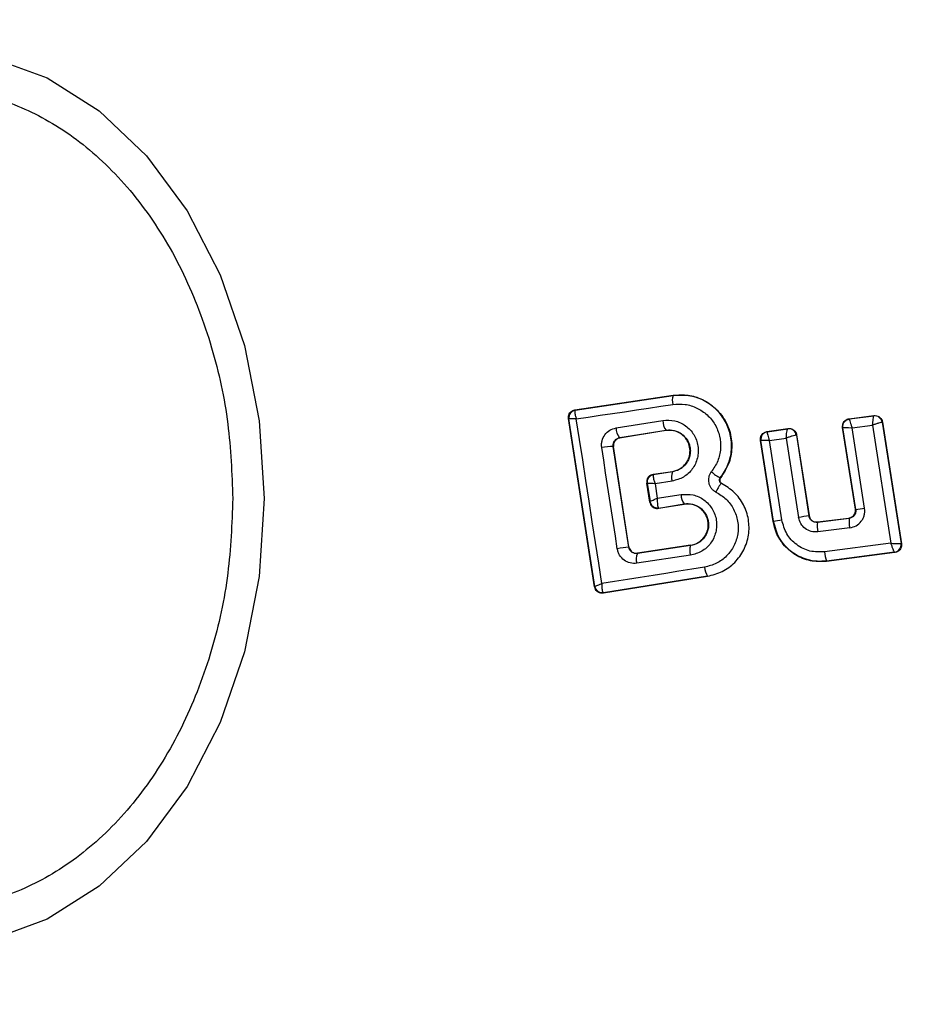
# Model space of a CAD drawing. Units: millimetres. Extents: x -978 to 21548, y 142 to 16395.
# Drawn here: x 4888 to 4912, y 14606 to 14632 of the extents above; entities that cross this region are included whole.
import ezdxf

# ---------------------------------------------------------------- set-up
doc = ezdxf.new("R2010")
doc.units = ezdxf.units.MM
doc.layers.add('Dimensions', color=7, linetype='Continuous')
doc.styles.get("Standard").update_dxf_attribs({"font": 'arial.ttf'})
doc.dimstyles.new('Leikkiset keinu', dxfattribs={"dimtxt": 150, "dimasz": 2.5, "dimexe": 0.06, "dimexo": 0.625, "dimtad": 0, "dimtih": 1, "dimtoh": 1, "dimdec": 0, "dimtxsty": 'Standard', "dimcen": 2.5, "dimadec": 0, "dimazin": 0, "dimtfac": 1, "dimtmove": 0, "dimatfit": 3, "dimfxl": 1, "dimarcsym": 0})

# ---------------------------------------------------------------- blocks, each defined once
blk = doc.blocks.new('*D2')
at = {"layer": 'Defpoints', "color": 0}
for p in [(6788.036, 15397.063), (-693.58, 842.063), (6788.036, 842.063)]:
    blk.add_point(p, dxfattribs=at)
at = {"layer": 'Dimensions', "color": 0, "lineweight": -2}
for p, q in [((6787.411, 15397.063), (-693.64, 15397.063)), ((-693.58, 15394.563), (-693.58, 8196.763)), ((-693.58, 844.563), (-693.58, 8042.363)), ((6787.411, 842.063), (-693.64, 842.063))]:
    blk.add_line(p, q, dxfattribs=at)
at = {"layer": 'Dimensions', "color": 0}
for points in [[(-693.163, 15394.563), (-693.996, 15394.563), (-693.58, 15397.063)], [(-693.996, 844.563), (-693.163, 844.563), (-693.58, 842.063)]]:
    blk.add_solid(points, dxfattribs=at)
at = {"layer": 'Dimensions', "color": 0, "insert": (-693.58, 8119.563), "char_height": 150, "attachment_point": 5}
blk.add_mtext('14555', dxfattribs=at)

msp = doc.modelspace()

# ---------------------------------------------------------------- linework, layer by layer
at = {"color": 0, "linetype": 'Continuous', "lineweight": 25}
for p, q in [((4902.924, 14621.889), (4905.501, 14622.273)), ((4902.932, 14621.883), (4905.502, 14622.266)), ((4905.502, 14622.266), (4905.501, 14622.273)), ((4902.924, 14621.889), (4902.932, 14621.883)), ((4902.932, 14621.883), (4902.927, 14621.878)), ((4910.125, 14621.659), (4910.776, 14621.741)), ((4910.133, 14621.652), (4910.77, 14621.733)), ((4910.77, 14621.733), (4910.771, 14621.733)), ((4910.776, 14621.741), (4910.771, 14621.733)), ((4903.442, 14617.248), (4902.756, 14621.662)), ((4902.756, 14621.662), (4902.766, 14621.655)), ((4902.766, 14621.654), (4902.766, 14621.655)), ((4903.449, 14617.259), (4902.766, 14621.654)), ((4904.006, 14621.419), (4905.232, 14621.615)), ((4910.289, 14619.282), (4909.953, 14621.43)), ((4909.953, 14621.43), (4909.961, 14621.424)), ((4910.297, 14619.275), (4909.961, 14621.424)), ((4910.125, 14621.659), (4910.133, 14621.652)), ((4910.199, 14621.422), (4910.74, 14621.491)), ((4910.529, 14619.313), (4910.199, 14621.422)), ((4910.74, 14621.491), (4911.222, 14618.39)), ((4910.993, 14621.566), (4910.991, 14621.567)), ((4910.999, 14621.573), (4910.993, 14621.566)), ((4910.993, 14621.566), (4911.488, 14618.385)), ((4910.999, 14621.573), (4911.495, 14618.379)), ((4904.098, 14621.161), (4905.316, 14621.356)), ((4904.098, 14621.161), (4904.105, 14621.156)), ((4905.317, 14621.35), (4904.105, 14621.156)), ((4905.317, 14621.35), (4905.316, 14621.356)), ((4907.965, 14621.32), (4908.518, 14621.403)), ((4907.965, 14621.32), (4907.974, 14621.314)), ((4907.974, 14621.314), (4907.972, 14621.313)), ((4907.974, 14621.314), (4908.511, 14621.395)), ((4908.511, 14621.395), (4908.512, 14621.395)), ((4908.518, 14621.403), (4908.512, 14621.395)), ((4908.74, 14621.228), (4908.736, 14621.229)), ((4908.746, 14621.236), (4908.74, 14621.228)), ((4908.74, 14621.228), (4909.068, 14619.111)), ((4908.746, 14621.236), (4909.074, 14619.118)), ((4904.338, 14618.292), (4903.933, 14620.932)), ((4903.939, 14620.927), (4903.933, 14620.932)), ((4904.342, 14618.298), (4903.939, 14620.927)), ((4908.131, 14618.961), (4907.798, 14621.092)), ((4907.798, 14621.092), (4907.806, 14621.086)), ((4907.806, 14621.085), (4907.806, 14621.086)), ((4908.137, 14618.969), (4907.806, 14621.085)), ((4908.031, 14621.084), (4908.474, 14621.15)), ((4908.356, 14619.004), (4908.031, 14621.084)), ((4908.474, 14621.15), (4908.796, 14619.069)), ((4904.98, 14620.199), (4905.484, 14620.274)), ((4904.98, 14620.199), (4904.988, 14620.193)), ((4904.988, 14620.193), (4904.983, 14620.188)), ((4905.484, 14620.267), (4904.988, 14620.193)), ((4905.484, 14620.267), (4905.484, 14620.274)), ((4904.889, 14619.474), (4904.812, 14619.971)), ((4904.821, 14619.964), (4904.812, 14619.971)), ((4904.821, 14619.964), (4904.896, 14619.485)), ((4904.821, 14619.964), (4904.821, 14619.964)), ((4905.478, 14620.023), (4905.028, 14619.955)), ((4905.028, 14619.955), (4905.088, 14619.571)), ((4906.741, 14620.107), (4906.746, 14620.104)), ((4906.773, 14619.96), (4906.776, 14619.966)), ((4905.088, 14619.571), (4905.711, 14619.671)), ((4904.889, 14619.474), (4904.896, 14619.483)), ((4904.896, 14619.483), (4904.896, 14619.485)), ((4905.118, 14619.309), (4905.794, 14619.416)), ((4905.124, 14619.316), (4905.793, 14619.423)), ((4905.794, 14619.416), (4905.793, 14619.423)), ((4905.115, 14619.322), (4905.124, 14619.316)), ((4905.124, 14619.316), (4905.118, 14619.309)), ((4909.068, 14619.111), (4909.074, 14619.118)), ((4910.289, 14619.282), (4910.297, 14619.275)), ((4908.131, 14618.961), (4908.137, 14618.969)), ((4909.291, 14618.942), (4910.124, 14619.047)), ((4909.296, 14618.95), (4909.291, 14618.942)), ((4909.296, 14618.95), (4910.116, 14619.053)), ((4910.124, 14619.047), (4910.116, 14619.053)), ((4910.138, 14618.795), (4909.3, 14618.689)), ((4905.962, 14618.331), (4904.564, 14618.122)), ((4905.961, 14618.338), (4904.57, 14618.13)), ((4905.962, 14618.331), (4905.961, 14618.338)), ((4911.222, 14618.39), (4909.48, 14618.164)), ((4911.488, 14618.385), (4911.486, 14618.384)), ((4911.495, 14618.379), (4911.488, 14618.385)), ((4904.338, 14618.292), (4904.342, 14618.298)), ((4904.564, 14618.122), (4904.534, 14618.12)), ((4905.958, 14618.075), (4904.552, 14617.865)), ((4904.57, 14618.13), (4904.564, 14618.122)), ((4911.323, 14618.15), (4909.527, 14617.917)), ((4911.315, 14618.156), (4909.532, 14617.924)), ((4911.323, 14618.15), (4911.315, 14618.156)), ((4909.527, 14617.917), (4909.532, 14617.924)), ((4906.408, 14617.521), (4903.671, 14617.082)), ((4906.407, 14617.527), (4903.677, 14617.09)), ((4906.408, 14617.521), (4906.407, 14617.527)), ((4903.442, 14617.248), (4903.449, 14617.258)), ((4903.449, 14617.258), (4903.449, 14617.259)), ((4903.677, 14617.09), (4903.667, 14617.096)), ((4903.671, 14617.082), (4903.677, 14617.09))]:
    msp.add_line(p, q, dxfattribs=at)
at = {"color": 0, "linetype": 'Continuous', "lineweight": 25, "flags": 128}
for points in [[(4887.614, 14631.13), (4889.072, 14630.6), (4890.44, 14629.735), (4891.677, 14628.561), (4892.744, 14627.113), (4893.61, 14625.436), (4894.248, 14623.58), (4894.639, 14621.602), (4894.77, 14619.563)], [(4902.961, 14621.656), (4903.276, 14621.702), (4903.591, 14621.75), (4903.908, 14621.796), (4904.224, 14621.844), (4904.541, 14621.891), (4904.859, 14621.938), (4905.177, 14621.986), (4905.495, 14622.034)], [(4903.633, 14617.332), (4903.549, 14617.873), (4903.466, 14618.415), (4903.382, 14618.955), (4903.298, 14619.497), (4903.214, 14620.037), (4903.129, 14620.577), (4903.045, 14621.117), (4902.961, 14621.656)], [(4909.961, 14621.424), (4909.961, 14621.424), (4909.961, 14621.424), (4909.961, 14621.424), (4909.961, 14621.424), (4909.962, 14621.424), (4909.981, 14621.426), (4910.003, 14621.427), (4910.004, 14621.427), (4910.017, 14621.427), (4910.027, 14621.427), (4910.033, 14621.427), (4910.111, 14621.425), (4910.199, 14621.422)], [(4904.038, 14618.246), (4903.986, 14618.578), (4903.935, 14618.911), (4903.884, 14619.242), (4903.833, 14619.574), (4903.782, 14619.906), (4903.731, 14620.238), (4903.681, 14620.57), (4903.63, 14620.901)], [(4894.77, 14619.563), (4894.639, 14617.523), (4894.248, 14615.546), (4893.61, 14613.69), (4892.744, 14612.013), (4891.677, 14610.565), (4890.44, 14609.391), (4889.072, 14608.526), (4887.614, 14607.996)], [(4906.329, 14617.764), (4905.99, 14617.709), (4905.652, 14617.656), (4905.314, 14617.602), (4904.976, 14617.548), (4904.64, 14617.494), (4904.303, 14617.44), (4903.968, 14617.386), (4903.633, 14617.332)]]:
    msp.add_lwpolyline(points, dxfattribs=at)
at = {"color": 0, "linetype": 'Continuous', "lineweight": 25}
for centre, radius, start, end in [((4913.036, 14619.563), 41.55, 90, 270), ((4905.861, 14622.14), 0.381, 160.5908, 196.1159), ((4902.963, 14621.685), 0.2, 98.8898, 188.7998), ((4902.963, 14621.682), 0.199, 100.6013, 188.1161), ((4910.795, 14621.535), 0.199, 9.0499, 97.0524), ((4904.406, 14621.417), 0.4, 179.6256, 219.6418), ((4905.681, 14621.618), 0.449, 180.3344, 215.7121), ((4908.004, 14621.115), 0.2, 99.2615, 188.6267), ((4908.539, 14621.198), 0.2, 9.1621, 97.9199), ((4908.543, 14621.198), 0.2, 8.792, 98.7835), ((4903.908, 14619.656), 1.276, 88.8879, 102.6046), ((4905.019, 14619.995), 0.2, 98.8898, 188.7998), ((4905.018, 14619.992), 0.199, 100.1737, 188.2222), ((4905.855, 14620.135), 0.394, 160.3255, 196.548), ((4907.138, 14620.929), 0.913, 226.3279, 244.2087), ((4906.15, 14619.679), 0.438, 181.0314, 215.6397), ((4905.091, 14619.52), 0.199, 190.0939, 276.8067), ((4905.093, 14619.514), 0.2, 188.727, 278.8486), ((4911.773, 14600.448), 18.858, 98.2448, 99.0816), ((4908.152, 14633.413), 14.299, 278.6283, 279.5706), ((4903.395, 14649.561), 30.957, 278.8119, 279.2229), ((4910.021, 14618.843), 0.737, 172.2573, 192.0567), ((4911.084, 14618.975), 0.963, 175.7074, 190.7842), ((4906.369, 14618.196), 0.429, 161.6625, 196.4171), ((4911.289, 14618.354), 0.2, 277.5737, 8.7248), ((4910.229, 14578.623), 40.105, 98.4471, 98.8812), ((4904.903, 14617.977), 0.369, 156.8209, 197.6558), ((4910.223, 14618.201), 0.745, 182.8875, 201.8315), ((4906.761, 14617.775), 0.432, 181.551, 215.0414), ((4903.644, 14617.293), 0.198, 189.7323, 276.5279), ((4903.647, 14617.289), 0.201, 188.9463, 278.5875)]:
    msp.add_arc(centre, radius, start, end, dxfattribs=at)
for points, knots in [([(4878.084, 14619.563), (4878.109, 14620.219), (4878.162, 14621.57), (4878.604, 14623.575), (4879.335, 14625.503), (4880.367, 14627.223), (4881.634, 14628.62), (4883.056, 14629.619), (4884.534, 14630.195), (4886.014, 14630.38), (4887.494, 14630.195), (4888.972, 14629.619), (4890.393, 14628.62), (4891.661, 14627.223), (4892.692, 14625.503), (4893.424, 14623.575), (4893.866, 14621.57), (4893.918, 14620.219), (4893.944, 14619.563)], [0, 0, 0, 0, 0.058263, 0.120001, 0.184321, 0.25, 0.315677, 0.379992, 0.441742, 0.499997, 0.558254, 0.620004, 0.684319, 0.749996, 0.815675, 0.88, 0.941738, 1, 1, 1, 1]), ([(4905.501, 14622.273), (4905.655, 14622.281), (4905.963, 14622.296), (4906.401, 14622.12), (4906.755, 14621.818), (4906.986, 14621.414), (4907.067, 14620.961), (4907, 14620.495), (4906.831, 14620.236), (4906.746, 14620.104)], [0, 0, 0, 0, 0.144291, 0.288611, 0.432736, 0.575494, 0.714953, 0.854985, 1, 1, 1, 1]), ([(4906.741, 14620.107), (4906.816, 14620.219), (4906.966, 14620.443), (4907.053, 14620.845), (4907.021, 14621.251), (4906.872, 14621.629), (4906.617, 14621.944), (4906.284, 14622.168), (4905.899, 14622.291), (4905.635, 14622.274), (4905.502, 14622.266)], [0, 0, 0, 0, 0.125068, 0.250464, 0.375971, 0.501166, 0.62616, 0.751069, 0.875458, 1, 1, 1, 1]), ([(4905.495, 14622.034), (4905.604, 14622.041), (4905.82, 14622.054), (4906.135, 14621.953), (4906.407, 14621.77), (4906.615, 14621.513), (4906.736, 14621.203), (4906.762, 14620.872), (4906.692, 14620.543), (4906.569, 14620.36), (4906.508, 14620.269)], [0, 0, 0, 0, 0.124778, 0.249869, 0.375002, 0.499913, 0.62495, 0.750119, 0.875207, 1, 1, 1, 1]), ([(4902.756, 14621.662), (4902.755, 14621.672), (4902.751, 14621.704), (4902.761, 14621.757), (4902.792, 14621.815), (4902.839, 14621.861), (4902.887, 14621.883), (4902.916, 14621.888), (4902.924, 14621.889)], [0, 0, 0, 0, 0.0970201, 0.3017648, 0.5052959, 0.7110935, 0.9225501, 1, 1, 1, 1]), ([(4902.927, 14621.878), (4902.924, 14621.871), (4902.917, 14621.855), (4902.921, 14621.805), (4902.935, 14621.738), (4902.951, 14621.686), (4902.961, 14621.656)], [0, 0, 0, 0, 0.239847, 0.499072, 0.708641, 1, 1, 1, 1]), ([(4910.74, 14621.491), (4910.742, 14621.518), (4910.747, 14621.575), (4910.755, 14621.653), (4910.762, 14621.702), (4910.766, 14621.728), (4910.769, 14621.731), (4910.77, 14621.733)], [0, 0, 0, 0, 0.221346, 0.454583, 0.710381, 0.851836, 1, 1, 1, 1]), ([(4910.776, 14621.741), (4910.799, 14621.742), (4910.844, 14621.743), (4910.908, 14621.716), (4910.959, 14621.671), (4910.989, 14621.621), (4910.996, 14621.586), (4910.999, 14621.573)], [0, 0, 0, 0, 0.218594, 0.435614, 0.654231, 0.872267, 1, 1, 1, 1]), ([(4902.961, 14621.656), (4902.93, 14621.656), (4902.878, 14621.658), (4902.816, 14621.658), (4902.775, 14621.657), (4902.769, 14621.655), (4902.766, 14621.654)], [0, 0, 0, 0, 0.290418, 0.500521, 0.759957, 1, 1, 1, 1]), ([(4903.63, 14620.901), (4903.627, 14620.931), (4903.622, 14620.99), (4903.64, 14621.109), (4903.703, 14621.246), (4903.836, 14621.371), (4903.949, 14621.403), (4904.006, 14621.419)], [0, 0, 0, 0, 0.1249387, 0.2515716, 0.5009219, 0.7494686, 1, 1, 1, 1]), ([(4905.232, 14621.615), (4905.337, 14621.62), (4905.548, 14621.628), (4905.842, 14621.489), (4906.061, 14621.254), (4906.156, 14621), (4906.169, 14620.787), (4906.144, 14620.628), (4906.093, 14620.475), (4905.984, 14620.293), (4905.783, 14620.106), (4905.58, 14620.05), (4905.478, 14620.023)], [0, 0, 0, 0, 0.125082, 0.249958, 0.374946, 0.499814, 0.561957, 0.625178, 0.688228, 0.750427, 0.875243, 1, 1, 1, 1]), ([(4909.953, 14621.43), (4909.952, 14621.452), (4909.949, 14621.497), (4909.974, 14621.561), (4910.017, 14621.614), (4910.07, 14621.648), (4910.108, 14621.655), (4910.125, 14621.659)], [0, 0, 0, 0, 0.209981, 0.420456, 0.631293, 0.840589, 1, 1, 1, 1]), ([(4909.961, 14621.424), (4909.96, 14621.45), (4909.958, 14621.504), (4909.995, 14621.577), (4910.055, 14621.633), (4910.107, 14621.646), (4910.133, 14621.652)], [0, 0, 0, 0, 0.250072, 0.50037, 0.75071, 1, 1, 1, 1]), ([(4910.133, 14621.652), (4910.133, 14621.651), (4910.132, 14621.647), (4910.138, 14621.622), (4910.15, 14621.574), (4910.173, 14621.501), (4910.191, 14621.448), (4910.199, 14621.422)], [0, 0, 0, 0, 0.150699, 0.293239, 0.549401, 0.779906, 1, 1, 1, 1]), ([(4910.991, 14621.567), (4910.988, 14621.566), (4910.981, 14621.566), (4910.951, 14621.56), (4910.898, 14621.544), (4910.821, 14621.519), (4910.767, 14621.5), (4910.74, 14621.491)], [0, 0, 0, 0, 0.148233, 0.289693, 0.545463, 0.77779, 1, 1, 1, 1]), ([(4903.933, 14620.932), (4903.931, 14620.945), (4903.929, 14620.972), (4903.935, 14621.011), (4903.948, 14621.049), (4903.975, 14621.093), (4904.023, 14621.14), (4904.072, 14621.154), (4904.098, 14621.161)], [0, 0, 0, 0, 0.124695, 0.245746, 0.370306, 0.498559, 0.727773, 1, 1, 1, 1]), ([(4904.105, 14621.156), (4904.083, 14621.15), (4904.039, 14621.139), (4903.985, 14621.094), (4903.949, 14621.036), (4903.934, 14620.978), (4903.937, 14620.941), (4903.939, 14620.927)], [0, 0, 0, 0, 0.2188025, 0.4379785, 0.6531795, 0.8648854, 1, 1, 1, 1]), ([(4905.316, 14621.356), (4905.388, 14621.359), (4905.532, 14621.364), (4905.733, 14621.271), (4905.859, 14621.136), (4905.923, 14621.005), (4905.952, 14620.899), (4905.958, 14620.79), (4905.942, 14620.681), (4905.906, 14620.576), (4905.831, 14620.451), (4905.693, 14620.324), (4905.554, 14620.286), (4905.484, 14620.267)], [0, 0, 0, 0, 0.12611, 0.251744, 0.37682, 0.440076, 0.501822, 0.563511, 0.625907, 0.688502, 0.750262, 0.874772, 1, 1, 1, 1]), ([(4905.484, 14620.274), (4905.544, 14620.289), (4905.664, 14620.32), (4905.814, 14620.439), (4905.914, 14620.597), (4905.956, 14620.779), (4905.937, 14620.96), (4905.858, 14621.126), (4905.732, 14621.26), (4905.564, 14621.341), (4905.42, 14621.362), (4905.338, 14621.352), (4905.317, 14621.35)], [0, 0, 0, 0, 0.108985, 0.217876, 0.326616, 0.42984, 0.536646, 0.638594, 0.746793, 0.854306, 0.962647, 1, 1, 1, 1]), ([(4907.798, 14621.092), (4907.796, 14621.114), (4907.793, 14621.159), (4907.818, 14621.223), (4907.86, 14621.275), (4907.912, 14621.309), (4907.949, 14621.317), (4907.965, 14621.32)], [0, 0, 0, 0, 0.211316, 0.423279, 0.634203, 0.84656, 1, 1, 1, 1]), ([(4907.972, 14621.313), (4907.971, 14621.31), (4907.97, 14621.305), (4907.972, 14621.279), (4907.983, 14621.231), (4908.005, 14621.16), (4908.022, 14621.109), (4908.031, 14621.084)], [0, 0, 0, 0, 0.14946, 0.290486, 0.545896, 0.777956, 1, 1, 1, 1]), ([(4908.474, 14621.15), (4908.476, 14621.178), (4908.479, 14621.234), (4908.487, 14621.312), (4908.497, 14621.363), (4908.505, 14621.389), (4908.509, 14621.393), (4908.511, 14621.395)], [0, 0, 0, 0, 0.22069, 0.45231, 0.709202, 0.850854, 1, 1, 1, 1]), ([(4908.736, 14621.229), (4908.731, 14621.229), (4908.722, 14621.229), (4908.689, 14621.221), (4908.633, 14621.205), (4908.554, 14621.18), (4908.5, 14621.16), (4908.474, 14621.15)], [0, 0, 0, 0, 0.14913, 0.290732, 0.546819, 0.777938, 1, 1, 1, 1]), ([(4908.518, 14621.403), (4908.541, 14621.405), (4908.586, 14621.407), (4908.65, 14621.381), (4908.703, 14621.338), (4908.734, 14621.286), (4908.742, 14621.249), (4908.746, 14621.236)], [0, 0, 0, 0, 0.215551, 0.431411, 0.646287, 0.864447, 1, 1, 1, 1]), ([(4908.031, 14621.084), (4908.005, 14621.085), (4907.951, 14621.087), (4907.879, 14621.088), (4907.834, 14621.088), (4907.811, 14621.087), (4907.808, 14621.086), (4907.806, 14621.085)], [0, 0, 0, 0, 0.222447, 0.453696, 0.70896, 0.850331, 1, 1, 1, 1]), ([(4904.98, 14620.199), (4904.957, 14620.193), (4904.913, 14620.182), (4904.858, 14620.138), (4904.821, 14620.08), (4904.811, 14620.032), (4904.809, 14619.996), (4904.81, 14619.981), (4904.812, 14619.971)], [0, 0, 0, 0, 0.218279, 0.438394, 0.654119, 0.865102, 0.901415, 1, 1, 1, 1]), ([(4904.983, 14620.188), (4904.981, 14620.18), (4904.976, 14620.164), (4904.984, 14620.111), (4905, 14620.041), (4905.018, 14619.987), (4905.028, 14619.955)], [0, 0, 0, 0, 0.240566, 0.500779, 0.709476, 1, 1, 1, 1]), ([(4906.508, 14620.269), (4906.493, 14620.248), (4906.463, 14620.205), (4906.437, 14620.129), (4906.428, 14620.051), (4906.436, 14619.973), (4906.462, 14619.899), (4906.504, 14619.833), (4906.558, 14619.776), (4906.604, 14619.749), (4906.626, 14619.736)], [0, 0, 0, 0, 0.1245327, 0.2505806, 0.3763026, 0.4996305, 0.6231529, 0.7491698, 0.8749079, 1, 1, 1, 1]), ([(4905.028, 14619.955), (4904.996, 14619.957), (4904.941, 14619.959), (4904.876, 14619.962), (4904.832, 14619.964), (4904.825, 14619.964), (4904.821, 14619.964)], [0, 0, 0, 0, 0.290637, 0.499529, 0.759312, 1, 1, 1, 1]), ([(4906.407, 14617.527), (4906.539, 14617.561), (4906.802, 14617.627), (4907.134, 14617.876), (4907.375, 14618.209), (4907.503, 14618.603), (4907.5, 14619.019), (4907.367, 14619.41), (4907.122, 14619.748), (4906.889, 14619.889), (4906.773, 14619.96)], [0, 0, 0, 0, 0.125138, 0.249904, 0.37484, 0.499933, 0.624974, 0.750294, 0.875314, 1, 1, 1, 1]), ([(4906.773, 14619.96), (4906.767, 14619.958), (4906.758, 14619.955), (4906.736, 14619.928), (4906.715, 14619.899), (4906.693, 14619.863), (4906.663, 14619.81), (4906.64, 14619.765), (4906.626, 14619.736)], [0, 0, 0, 0, 0.2390999, 0.3681011, 0.5001601, 0.6317672, 0.761021, 1, 1, 1, 1]), ([(4906.773, 14619.96), (4906.767, 14619.964), (4906.755, 14619.971), (4906.74, 14619.987), (4906.729, 14620.006), (4906.721, 14620.026), (4906.719, 14620.048), (4906.722, 14620.069), (4906.729, 14620.09), (4906.737, 14620.102), (4906.741, 14620.107)], [0, 0, 0, 0, 0.132321, 0.264614, 0.393062, 0.514946, 0.633515, 0.754769, 0.877498, 1, 1, 1, 1]), ([(4906.746, 14620.104), (4906.74, 14620.095), (4906.729, 14620.079), (4906.724, 14620.048), (4906.729, 14620.018), (4906.743, 14619.991), (4906.761, 14619.974), (4906.773, 14619.968), (4906.776, 14619.966)], [0, 0, 0, 0, 0.183945, 0.366704, 0.557789, 0.739092, 0.928054, 1, 1, 1, 1]), ([(4905.711, 14619.671), (4905.817, 14619.675), (4906.029, 14619.684), (4906.324, 14619.543), (4906.508, 14619.345), (4906.601, 14619.152), (4906.642, 14618.997), (4906.65, 14618.837), (4906.618, 14618.626), (4906.504, 14618.381), (4906.264, 14618.158), (4906.06, 14618.103), (4905.958, 14618.075)], [0, 0, 0, 0, 0.12523, 0.25012, 0.375013, 0.438143, 0.500431, 0.562447, 0.625691, 0.750313, 0.874973, 1, 1, 1, 1]), ([(4906.626, 14619.736), (4906.72, 14619.679), (4906.908, 14619.564), (4907.107, 14619.291), (4907.213, 14618.973), (4907.217, 14618.636), (4907.113, 14618.317), (4906.918, 14618.047), (4906.649, 14617.846), (4906.436, 14617.791), (4906.329, 14617.764)], [0, 0, 0, 0, 0.125005, 0.249726, 0.374734, 0.499543, 0.624487, 0.749493, 0.874278, 1, 1, 1, 1]), ([(4893.944, 14619.563), (4893.918, 14618.907), (4893.866, 14617.555), (4893.424, 14615.551), (4892.692, 14613.623), (4891.661, 14611.903), (4890.393, 14610.505), (4888.972, 14609.507), (4887.494, 14608.931), (4886.014, 14608.746), (4884.534, 14608.931), (4883.056, 14609.507), (4881.634, 14610.505), (4880.367, 14611.903), (4879.335, 14613.623), (4878.604, 14615.551), (4878.162, 14617.555), (4878.109, 14618.907), (4878.084, 14619.563)], [0, 0, 0, 0, 0.058262, 0.12, 0.184325, 0.250004, 0.315681, 0.379996, 0.441746, 0.500003, 0.558258, 0.620008, 0.684323, 0.75, 0.815679, 0.879999, 0.941737, 1, 1, 1, 1]), ([(4904.889, 14619.474), (4904.895, 14619.453), (4904.906, 14619.41), (4904.947, 14619.357), (4905.003, 14619.32), (4905.063, 14619.304), (4905.102, 14619.307), (4905.118, 14619.309)], [0, 0, 0, 0, 0.208818, 0.416921, 0.627535, 0.843099, 1, 1, 1, 1]), ([(4904.896, 14619.485), (4904.898, 14619.488), (4904.904, 14619.494), (4904.945, 14619.513), (4905.006, 14619.54), (4905.058, 14619.56), (4905.088, 14619.571)], [0, 0, 0, 0, 0.240576, 0.499854, 0.709333, 1, 1, 1, 1]), ([(4905.088, 14619.571), (4905.087, 14619.538), (4905.086, 14619.481), (4905.091, 14619.406), (4905.1, 14619.349), (4905.11, 14619.331), (4905.115, 14619.322)], [0, 0, 0, 0, 0.289226, 0.499475, 0.759061, 1, 1, 1, 1]), ([(4905.793, 14619.423), (4905.866, 14619.426), (4906.01, 14619.431), (4906.213, 14619.337), (4906.339, 14619.201), (4906.403, 14619.069), (4906.431, 14618.963), (4906.437, 14618.853), (4906.42, 14618.743), (4906.383, 14618.64), (4906.309, 14618.515), (4906.171, 14618.388), (4906.032, 14618.35), (4905.962, 14618.331)], [0, 0, 0, 0, 0.126043, 0.2511309, 0.3757928, 0.4386559, 0.5002549, 0.562094, 0.6249051, 0.6873645, 0.7495011, 0.8745518, 1, 1, 1, 1]), ([(4905.961, 14618.338), (4906.022, 14618.353), (4906.143, 14618.384), (4906.292, 14618.504), (4906.393, 14618.662), (4906.434, 14618.846), (4906.415, 14619.029), (4906.334, 14619.196), (4906.207, 14619.328), (4906.04, 14619.408), (4905.896, 14619.429), (4905.815, 14619.419), (4905.794, 14619.416)], [0, 0, 0, 0, 0.109178, 0.218591, 0.327517, 0.4321, 0.540067, 0.642089, 0.749554, 0.855753, 0.963017, 1, 1, 1, 1]), ([(4909.291, 14618.942), (4909.265, 14618.942), (4909.213, 14618.942), (4909.153, 14618.973), (4909.114, 14619.009), (4909.084, 14619.051), (4909.074, 14619.087), (4909.068, 14619.111)], [0, 0, 0, 0, 0.250853, 0.501021, 0.639453, 0.768299, 1, 1, 1, 1]), ([(4909.074, 14619.118), (4909.079, 14619.096), (4909.09, 14619.052), (4909.134, 14618.998), (4909.191, 14618.961), (4909.248, 14618.947), (4909.283, 14618.949), (4909.296, 14618.95)], [0, 0, 0, 0, 0.2173652, 0.437623, 0.6559131, 0.8753472, 1, 1, 1, 1]), ([(4910.116, 14619.053), (4910.139, 14619.058), (4910.183, 14619.068), (4910.238, 14619.11), (4910.277, 14619.166), (4910.293, 14619.226), (4910.29, 14619.265), (4910.289, 14619.282)], [0, 0, 0, 0, 0.2116919, 0.4240313, 0.6351524, 0.8457742, 1, 1, 1, 1]), ([(4910.297, 14619.275), (4910.299, 14619.262), (4910.301, 14619.236), (4910.295, 14619.196), (4910.281, 14619.158), (4910.255, 14619.114), (4910.215, 14619.079), (4910.167, 14619.055), (4910.139, 14619.05), (4910.124, 14619.047)], [0, 0, 0, 0, 0.123427, 0.246437, 0.371505, 0.498521, 0.726625, 0.857235, 1, 1, 1, 1]), ([(4910.138, 14618.795), (4910.197, 14618.809), (4910.315, 14618.839), (4910.43, 14618.944), (4910.493, 14619.046), (4910.523, 14619.132), (4910.538, 14619.222), (4910.532, 14619.282), (4910.529, 14619.313)], [0, 0, 0, 0, 0.249812, 0.498515, 0.622685, 0.748425, 0.874867, 1, 1, 1, 1]), ([(4909.527, 14617.917), (4909.385, 14617.912), (4909.101, 14617.904), (4908.7, 14618.07), (4908.379, 14618.35), (4908.194, 14618.669), (4908.148, 14618.883), (4908.131, 14618.961)], [0, 0, 0, 0, 0.2200098, 0.4400641, 0.6592137, 0.8767639, 1, 1, 1, 1]), ([(4909.532, 14617.924), (4909.449, 14617.919), (4909.278, 14617.907), (4908.957, 14617.967), (4908.595, 14618.147), (4908.264, 14618.505), (4908.179, 14618.814), (4908.137, 14618.969)], [0, 0, 0, 0, 0.1308, 0.266094, 0.505541, 0.752568, 1, 1, 1, 1]), ([(4909.48, 14618.164), (4909.35, 14618.162), (4909.09, 14618.157), (4908.734, 14618.336), (4908.461, 14618.626), (4908.391, 14618.878), (4908.356, 14619.004)], [0, 0, 0, 0, 0.250301, 0.499971, 0.749417, 1, 1, 1, 1]), ([(4909.3, 14618.689), (4909.241, 14618.688), (4909.124, 14618.687), (4908.965, 14618.769), (4908.843, 14618.9), (4908.812, 14619.013), (4908.796, 14619.069)], [0, 0, 0, 0, 0.251229, 0.500657, 0.749621, 1, 1, 1, 1]), ([(4911.222, 14618.39), (4911.25, 14618.389), (4911.308, 14618.386), (4911.391, 14618.383), (4911.446, 14618.382), (4911.477, 14618.383), (4911.483, 14618.384), (4911.486, 14618.384)], [0, 0, 0, 0, 0.219507, 0.44993, 0.706456, 0.84955, 1, 1, 1, 1]), ([(4911.315, 14618.156), (4911.314, 14618.157), (4911.31, 14618.161), (4911.298, 14618.185), (4911.279, 14618.234), (4911.25, 14618.309), (4911.231, 14618.363), (4911.222, 14618.39)], [0, 0, 0, 0, 0.150894, 0.294109, 0.550871, 0.781319, 1, 1, 1, 1]), ([(4911.495, 14618.379), (4911.496, 14618.357), (4911.499, 14618.311), (4911.474, 14618.247), (4911.431, 14618.194), (4911.377, 14618.161), (4911.339, 14618.153), (4911.323, 14618.15)], [0, 0, 0, 0, 0.212641, 0.423047, 0.634846, 0.846624, 1, 1, 1, 1]), ([(4904.552, 14617.865), (4904.493, 14617.863), (4904.375, 14617.86), (4904.211, 14617.939), (4904.11, 14618.051), (4904.056, 14618.158), (4904.044, 14618.217), (4904.038, 14618.246)], [0, 0, 0, 0, 0.250503, 0.499787, 0.7487, 0.875271, 1, 1, 1, 1]), ([(4904.534, 14618.12), (4904.507, 14618.124), (4904.462, 14618.129), (4904.402, 14618.169), (4904.357, 14618.221), (4904.344, 14618.269), (4904.338, 14618.292)], [0, 0, 0, 0, 0.291329, 0.50091, 0.760989, 1, 1, 1, 1]), ([(4904.342, 14618.298), (4904.348, 14618.277), (4904.359, 14618.233), (4904.401, 14618.179), (4904.458, 14618.142), (4904.507, 14618.129), (4904.544, 14618.128), (4904.56, 14618.129), (4904.57, 14618.13)], [0, 0, 0, 0, 0.210121, 0.421283, 0.633938, 0.850258, 0.90111, 1, 1, 1, 1]), ([(4903.449, 14617.259), (4903.452, 14617.261), (4903.458, 14617.265), (4903.497, 14617.28), (4903.554, 14617.304), (4903.604, 14617.322), (4903.633, 14617.332)], [0, 0, 0, 0, 0.2397, 0.499721, 0.709351, 1, 1, 1, 1]), ([(4903.633, 14617.332), (4903.633, 14617.3), (4903.632, 14617.245), (4903.639, 14617.174), (4903.65, 14617.121), (4903.661, 14617.104), (4903.667, 14617.096)], [0, 0, 0, 0, 0.289825, 0.499528, 0.760166, 1, 1, 1, 1]), ([(4903.671, 14617.082), (4903.648, 14617.081), (4903.602, 14617.078), (4903.536, 14617.104), (4903.483, 14617.149), (4903.453, 14617.201), (4903.445, 14617.235), (4903.442, 14617.248)], [0, 0, 0, 0, 0.22248, 0.445345, 0.664166, 0.875547, 1, 1, 1, 1])]:
    msp.add_open_spline(points, degree=3, knots=knots, dxfattribs=at)

# ---------------------------------------------------------------- dimensions: what is measured, and where the dimension line sits
at = {"layer": 'Dimensions'}
dim = msp.add_linear_dim(base=(-693.58, 842.063), p1=(6788.036, 15397.063), p2=(6788.036, 842.063), angle=90, dimstyle='Leikkiset keinu', dxfattribs=at)
dim.commit()
dim.dimension.update_dxf_attribs({"geometry": '*D2', "text_midpoint": (-693.58, 8119.563)})

doc.saveas('drawing.dxf')
